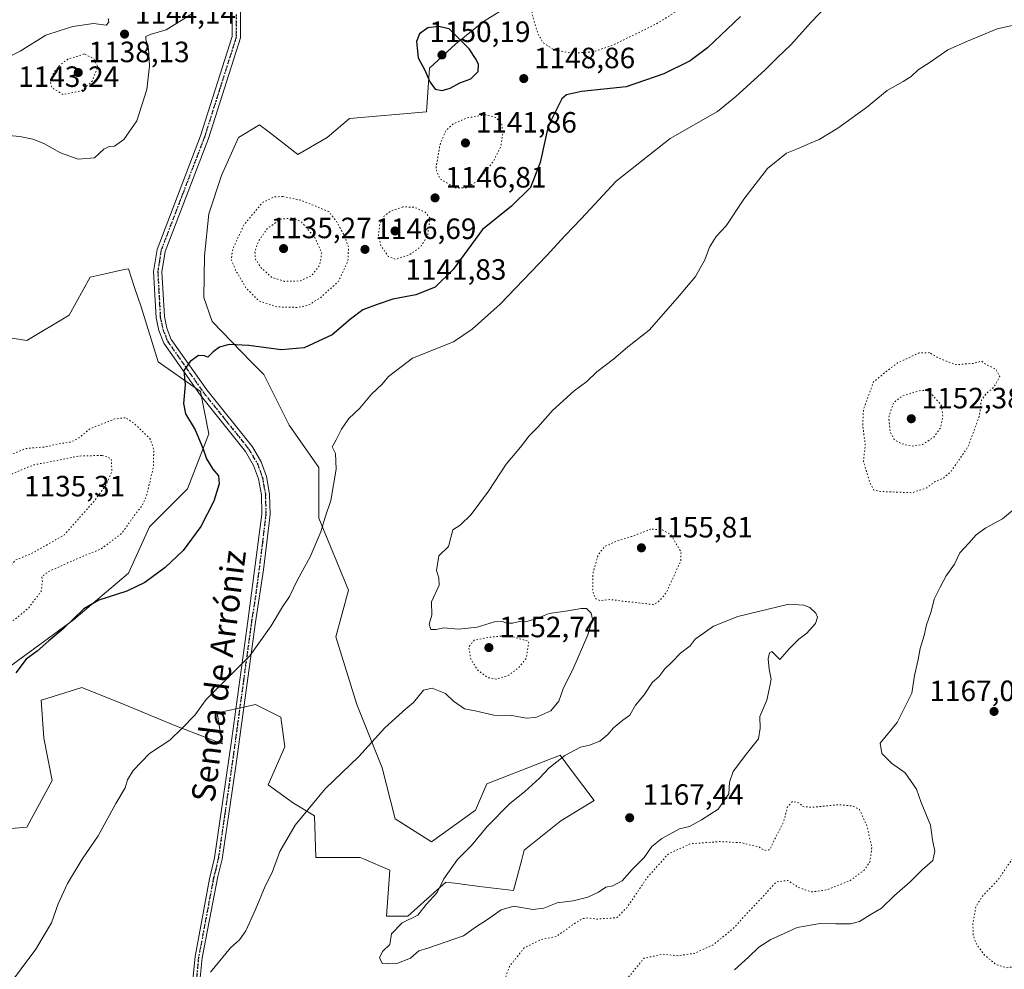
# Model space of a CAD drawing. Units: metres. Extents: x 576620 to 580052, y 4740413 to 4742777.
# Drawn here: x 577375 to 577711, y 4740587 to 4740911 of the extents above; entities that cross this region are included whole.
import ezdxf
from ezdxf.enums import TextEntityAlignment as Align

# ---------------------------------------------------------------- set-up
doc = ezdxf.new("R2010")
doc.units = ezdxf.units.M
doc.header["$MEASUREMENT"] = 0
doc.linetypes.add('DGN Style 4', pattern=[2.638475, 1.318413, -0.659207, 0.001648, -0.659207])
doc.linetypes.add('DGN Style 5', pattern=[1.153612, 0.494405, -0.659207])
for name, color, linetype, lineweight in [('Arbolado forestal CxS', 92, 'Continuous', 0), ('Camino Cxs', 7, 'Continuous', 0), ('Camino eje', 30, 'DGN Style 4', 13), ('Curva de nivel maestra', 30, 'Continuous', 30), ('Curva de nivel normal', 30, 'Continuous', 0), ('Curva de nivel normal depresión', 30, 'DGN Style 5', 0), ('Pastizal CxS', 92, 'Continuous', 0), ('Punto de cota en terreno', 7, 'Continuous', 0), ('Ruta', 7, 'DGN Style 5', 30), ('Rótulo de punto de cota en terreno', 7, 'Continuous', 0), ('Texto cartográfico', 7, 'Continuous', 0)]:
    doc.layers.add(name, color=color, linetype=linetype, lineweight=lineweight)
doc.styles.add('Style-Arial', font='txt')

# ---------------------------------------------------------------- blocks, each defined once
blk = doc.blocks.new('*U7')
at = {"layer": 'Arbolado forestal CxS', "color": 92, "linetype": 'Continuous', "lineweight": 0}
for points in [[(577368.8167, 4740803.077, 1149.0536), (577377.4737, 4740801.6349, 1149.1659), (577391.9015, 4740810.2867, 1149.5827), (577399.1159, 4740823.2657, 1149.3423), (577404.2123, 4740824.3973, 1149.3276), (577409.6873, 4740825.6127, 1149.2361), (577411.4331, 4740826.0007, 1149.2037), (577412.1009, 4740826.1492, 1149.1909), (577414.2275, 4740819.7725, 1149.482), (577416.4289, 4740813.1703, 1149.8319), (577422.2001, 4740794.4227, 1150.0654), (577436.6281, 4740784.3286, 1150.338), (577439.5127, 4740769.908, 1150.5323), (577432.2985, 4740751.1609, 1147.5926), (577419.3137, 4740738.1819, 1146.0576), (577412.0999, 4740722.3203, 1148.1816), (577393.3431, 4740706.4578, 1149.5514), (577371.6999, 4740690.5958, 1148.8947)], [(577360.1573, 4740634.3544, 1152.6554), (577377.4711, 4740635.7961, 1153.4698), (577386.1283, 4740651.6588, 1153.3709), (577383.2425, 4740666.0801, 1152.4102), (577382.3743, 4740679.0894, 1151.4763), (577384.2541, 4740679.6721, 1151.6125), (577396.2279, 4740683.3848, 1152.4489), (577410.6549, 4740677.6163, 1153.4721), (577427.9689, 4740670.4052, 1154.8156), (577444.0599, 4740664.2451, 1156.1941), (577442.3977, 4740674.7311, 1155.5194), (577448.7845, 4740676.15, 1155.7603), (577455.3823, 4740677.6157, 1156.0463), (577464.0391, 4740673.2883, 1156.9691), (577465.4817, 4740663.1943, 1157.8146), (577459.7097, 4740650.2166, 1158.2659), (577468.3609, 4740643.9603, 1159.3259), (577475.5747, 4740639.6345, 1160.2489), (577476.0443, 4740625.4227, 1161.2153), (577491.1471, 4740625.4763, 1162.4214), (577492.2757, 4740624.9929, 1162.5252), (577501.2469, 4740621.15, 1163.4741), (577500.1077, 4740605.5109, 1164.5063), (577507.3223, 4740605.5107, 1164.9301), (577517.2467, 4740614.3289, 1164.9476), (577520.3069, 4740617.0477, 1165.0318), (577522.2693, 4740616.8024, 1165.1816), (577523.4305, 4740616.6573, 1165.2692), (577531.8487, 4740615.6053, 1165.7271), (577543.3927, 4740614.1621, 1165.7436), (577546.1135, 4740624.3596, 1166.0189), (577547.0813, 4740627.9883, 1165.9954), (577559.4809, 4740637.9127, 1166.1984), (577570.8575, 4740644.8323, 1166.759), (577563.1281, 4740655.1501, 1165.5541), (577559.2631, 4740660.3091, 1164.6127), (577557.8891, 4740659.7711, 1164.5731), (577556.1371, 4740659.0855, 1164.5187), (577555.5559, 4740658.8582, 1164.5003), (577553.5281, 4740658.0651, 1164.4369), (577534.3031, 4740650.5411, 1163.8288), (577530.4063, 4740641.5626, 1164.3), (577515.4153, 4740630.7426, 1164.1208), (577502.9933, 4740638.6787, 1162.7161), (577498.6653, 4740655.9829, 1160.8893), (577490.0089, 4740677.6149, 1158.6574), (577482.7955, 4740700.6881, 1156.936), (577487.1247, 4740716.5499, 1156.7657), (577477.0251, 4740741.0667, 1154.6412), (577477.0253, 4740758.3701, 1154.5315), (577466.9255, 4740772.7911, 1153.3979), (577458.2699, 4740790.0961, 1151.0619), (577453.9411, 4740794.4218, 1150.5587), (577440.6353, 4740808.1135, 1149.3329), (577437.7887, 4740816.3242, 1148.7411), (577438.0709, 4740830.4745, 1148.2333), (577439.5139, 4740844.8953, 1148.6584), (577443.8431, 4740857.8735, 1148.7994), (577449.6149, 4740870.8519, 1148.8712), (577456.8287, 4740875.1779, 1148.9947), (577458.2739, 4740874.0546, 1149.037), (577458.6555, 4740873.7579, 1149.0429), (577463.5895, 4740869.9221, 1148.9477), (577469.8131, 4740865.0839, 1148.7104), (577479.9133, 4740870.8517, 1148.8529), (577487.5171, 4740877.2963, 1149.1155), (577513.7743, 4740879.5789, 1149.6178), (577514.7855, 4740894.4854, 1150.1896), (577523.7565, 4740902.7321, 1150.19), (577533.1825, 4740910.4027, 1149.7682), (577542.3157, 4740916.1104, 1148.9359)]]:
    blk.add_polyline3d(points, dxfattribs=at)
blk = doc.blocks.new('5PATER')
at = {"layer": 'Punto de cota en terreno', "linetype": 'Continuous', "lineweight": 0}
h = blk.add_hatch(color=51, dxfattribs=at)
edge = h.paths.add_edge_path()
edge.add_ellipse((0, 0), major_axis=(-0.11, -0.111), ratio=0.999422, start_angle=0, end_angle=360)

msp = doc.modelspace()

# ---------------------------------------------------------------- linework, layer by layer
at = {"layer": 'Arbolado forestal CxS', "color": 92, "linetype": 'Continuous', "lineweight": 0}
for points in [[(577542.3157, 4740916.1104, 1148.9359), (577533.1825, 4740910.4027, 1149.7682), (577523.7565, 4740902.7321, 1150.19), (577514.7855, 4740894.4854, 1150.1896), (577513.7743, 4740879.5789, 1149.6178), (577487.5171, 4740877.2963, 1149.1155), (577479.9133, 4740870.8517, 1148.8529), (577469.8131, 4740865.0839, 1148.7104), (577463.5895, 4740869.9221, 1148.9477), (577458.6555, 4740873.7579, 1149.0429), (577458.2739, 4740874.0546, 1149.037), (577456.8287, 4740875.1779, 1148.9947), (577449.6149, 4740870.8519, 1148.8712), (577443.8431, 4740857.8735, 1148.7994), (577439.5139, 4740844.8953, 1148.6584), (577438.0709, 4740830.4745, 1148.2333), (577437.7887, 4740816.3242, 1148.7411), (577440.6353, 4740808.1135, 1149.3329), (577453.9411, 4740794.4218, 1150.5587), (577458.2699, 4740790.0961, 1151.0619), (577466.9255, 4740772.7911, 1153.3979), (577477.0253, 4740758.3701, 1154.5315), (577477.0251, 4740741.0667, 1154.6412), (577487.1247, 4740716.5499, 1156.7657), (577482.7955, 4740700.6881, 1156.936), (577490.0089, 4740677.6149, 1158.6574), (577498.6653, 4740655.9829, 1160.8893), (577502.9933, 4740638.6787, 1162.7161), (577515.4153, 4740630.7426, 1164.1208), (577530.4063, 4740641.5626, 1164.3), (577534.3031, 4740650.5411, 1163.8288), (577553.5281, 4740658.0651, 1164.4369), (577555.5559, 4740658.8582, 1164.5003), (577556.1371, 4740659.0855, 1164.5187), (577557.8891, 4740659.7711, 1164.5731), (577559.2631, 4740660.3091, 1164.6127), (577563.1281, 4740655.1501, 1165.5541), (577570.8575, 4740644.8323, 1166.759), (577559.4809, 4740637.9127, 1166.1984), (577547.0813, 4740627.9883, 1165.9954), (577546.1135, 4740624.3596, 1166.0189), (577543.3927, 4740614.1621, 1165.7436), (577531.8487, 4740615.6053, 1165.7271), (577523.4305, 4740616.6573, 1165.2692), (577522.2693, 4740616.8024, 1165.1816), (577520.3069, 4740617.0477, 1165.0318), (577517.2467, 4740614.3289, 1164.9476), (577507.3223, 4740605.5107, 1164.9301), (577500.1077, 4740605.5109, 1164.5063), (577501.2469, 4740621.15, 1163.4741), (577492.2757, 4740624.9929, 1162.5252), (577491.1471, 4740625.4763, 1162.4214), (577476.0443, 4740625.4227, 1161.2153), (577475.5747, 4740639.6345, 1160.2489), (577468.3609, 4740643.9603, 1159.3259), (577459.7097, 4740650.2166, 1158.2659), (577465.4817, 4740663.1943, 1157.8146), (577464.0391, 4740673.2883, 1156.9691), (577455.3823, 4740677.6157, 1156.0463), (577448.7845, 4740676.15, 1155.7603), (577442.3977, 4740674.7311, 1155.5194), (577444.0599, 4740664.2451, 1156.1941), (577427.9689, 4740670.4052, 1154.8156), (577410.6549, 4740677.6163, 1153.4721), (577396.2279, 4740683.3848, 1152.4489), (577384.2541, 4740679.6721, 1151.6125), (577382.3743, 4740679.0894, 1151.4763), (577383.2425, 4740666.0801, 1152.4102), (577386.1283, 4740651.6588, 1153.3709), (577377.4711, 4740635.7961, 1153.4698), (577360.1573, 4740634.3544, 1152.6554)], [(577371.6999, 4740690.5958, 1148.8947), (577393.3431, 4740706.4578, 1149.5514), (577412.0999, 4740722.3203, 1148.1816), (577419.3137, 4740738.1819, 1146.0576), (577432.2985, 4740751.1609, 1147.5926), (577439.5127, 4740769.908, 1150.5323), (577436.6281, 4740784.3286, 1150.338), (577422.2001, 4740794.4227, 1150.0654), (577416.4289, 4740813.1703, 1149.8319), (577414.2275, 4740819.7725, 1149.482), (577412.1009, 4740826.1492, 1149.1909), (577411.4331, 4740826.0007, 1149.2037), (577409.6873, 4740825.6127, 1149.2361), (577404.2123, 4740824.3973, 1149.3276), (577399.1159, 4740823.2657, 1149.3423), (577391.9015, 4740810.2867, 1149.5827), (577377.4737, 4740801.6349, 1149.1659), (577368.8167, 4740803.077, 1149.0536)]]:
    msp.add_polyline3d(points, dxfattribs=at)
at = {"layer": 'Camino Cxs', "color": 7, "linetype": 'Continuous', "lineweight": 0}
for points in [[(577432.8133, 4740571.6297, 1165.7638), (577434.8147, 4740591.6709, 1174.7557), (577439.7357, 4740618.2333, 1162.6227), (577441.4901, 4740625.3301, 1167.6993), (577447.3601, 4740666.0001, 1161.8962), (577452.8101, 4740706.0501, 1154.4187), (577457.5501, 4740742.5001, 1152.9444), (577457.4401, 4740749.0501, 1152.8526), (577456.4201, 4740754.5701, 1153.7281), (577454.7901, 4740759.0901, 1155.5214), (577452.0201, 4740763.8301, 1154.8382), (577436.5701, 4740783.1201, 1153.3567), (577424.2301, 4740800.7101, 1150.4068), (577422.5101, 4740805.0601, 1150.1486), (577421.5801, 4740809.4301, 1149.9911), (577420.7001, 4740825.2101, 1150.1261), (577421.8601, 4740832.7201, 1148.8895), (577436.7101, 4740871.4801, 1148.3385), (577447.4501, 4740905.3001, 1148.3769), (577447.4501, 4740920.0701, 1146.7532)], [(577432.8133, 4740571.6297, 1165.7638), (577434.8147, 4740591.6709, 1174.7557), (577439.7357, 4740618.2333, 1162.6227), (577441.4901, 4740625.3301, 1167.6993), (577447.3601, 4740666.0001, 1161.8962), (577452.8101, 4740706.0501, 1154.4187), (577457.5501, 4740742.5001, 1152.9444), (577457.4401, 4740749.0501, 1152.8526), (577456.4201, 4740754.5701, 1153.7281), (577454.7901, 4740759.0901, 1155.5214), (577452.0201, 4740763.8301, 1154.8382), (577436.5701, 4740783.1201, 1153.3567), (577424.2301, 4740800.7101, 1150.4068), (577422.5101, 4740805.0601, 1150.1486), (577421.5801, 4740809.4301, 1149.9911), (577420.7001, 4740825.2101, 1150.1261), (577421.8601, 4740832.7201, 1148.8895), (577436.7101, 4740871.4801, 1148.3385), (577447.4501, 4740905.3001, 1148.3769), (577447.4501, 4740920.0701, 1146.7532)], [(577450.2701, 4740920.3001, 1146.9154), (577450.2801, 4740904.8601, 1148.1757), (577439.3802, 4740870.5501, 1148.5145), (577424.6002, 4740831.9901, 1148.8682), (577423.5401, 4740825.0701, 1149.31), (577424.3901, 4740809.8001, 1149.8906), (577425.2201, 4740805.8801, 1149.9546), (577426.7301, 4740802.0601, 1150.0291), (577438.8401, 4740784.8101, 1151.3244), (577454.3601, 4740765.4401, 1153.6452), (577457.3701, 4740760.2901, 1154.2734), (577459.1602, 4740755.3101, 1153.6895), (577460.2601, 4740749.3301, 1153.0985), (577460.3801, 4740742.3601, 1153.2049), (577458.1601, 4740723.4601, 1153.9055), (577455.3801, 4740705.7001, 1154.6196), (577448.5601, 4740655.7401, 1162.9656), (577444.0301, 4740624.8401, 1165.0977), (577442.5919, 4740618.9833, 1160.9362), (577437.2915, 4740591.3143, 1176.3576), (577435.3617, 4740571.9901, 1163.6066)], [(577450.2701, 4740920.3001, 1146.9154), (577450.2801, 4740904.8601, 1148.1757), (577439.3802, 4740870.5501, 1148.5145), (577424.6002, 4740831.9901, 1148.8682), (577423.5401, 4740825.0701, 1149.31), (577424.3901, 4740809.8001, 1149.8906), (577425.2201, 4740805.8801, 1149.9546), (577426.7301, 4740802.0601, 1150.0291), (577438.8401, 4740784.8101, 1151.3244), (577454.3601, 4740765.4401, 1153.6452), (577457.3701, 4740760.2901, 1154.2734), (577459.1602, 4740755.3101, 1153.6895), (577460.2601, 4740749.3301, 1153.0985), (577460.3801, 4740742.3601, 1153.2049), (577458.1601, 4740723.4601, 1153.9055), (577455.3801, 4740705.7001, 1154.6196), (577448.5601, 4740655.7401, 1162.9656), (577444.0301, 4740624.8401, 1165.0977), (577442.5919, 4740618.9833, 1160.9362), (577437.2915, 4740591.3143, 1176.3576), (577435.3617, 4740571.9901, 1163.6066)]]:
    msp.add_polyline3d(points, dxfattribs=at)
at = {"layer": 'Camino eje', "color": 30, "linetype": 'DGN Style 4', "lineweight": 13}
msp.add_polyline3d([(577448.8601, 4740912.8001, 1147.3458), (577448.8651, 4740905.0801, 1148.2764), (577443.4151, 4740887.9251, 1149.4047), (577438.0451, 4740871.0151, 1148.4331), (577430.6551, 4740851.7351, 1148.7143), (577423.2301, 4740832.3551, 1148.882), (577422.6501, 4740828.6001, 1149.0336), (577422.1201, 4740825.1401, 1149.5487), (577422.9851, 4740809.6151, 1149.8922), (577423.4001, 4740807.6551, 1149.8936), (577423.8651, 4740805.4701, 1150.0434), (577425.4801, 4740801.3851, 1150.2007), (577431.6501, 4740792.5901, 1150.381), (577437.7051, 4740783.9651, 1151.7751), (577445.4301, 4740774.3201, 1151.7797), (577453.1901, 4740764.6351, 1154.3379), (577456.0801, 4740759.6901, 1154.8906), (577456.9751, 4740757.2001, 1154.5738), (577457.7901, 4740754.9401, 1153.6434), (577458.3001, 4740752.1801, 1152.9659), (577458.8501, 4740749.1901, 1152.9725), (577458.9651, 4740742.4301, 1153.0747), (577457.8551, 4740732.9801, 1153.3659), (577455.4851, 4740714.7551, 1154.1348), (577454.0951, 4740705.8751, 1154.5192), (577451.3701, 4740685.8501, 1155.4996), (577447.9601, 4740660.8701, 1164.8805), (577445.0251, 4740640.5351, 1166.0008), (577442.7601, 4740625.0851, 1167.1738), (577441.8601, 4740621.4201, 1164.4914), (577441.1651, 4740618.6087, 1161.6585), (577436.0531, 4740591.4927, 1175.5319), (577434.0875, 4740571.8099, 1164.703)], dxfattribs=at)
at = {"layer": 'Curva de nivel maestra', "color": 30, "linetype": 'Continuous', "lineweight": 30, "elevation": 1150, "flags": 128}
for points in [[(577620.73, 4740912.1401), (577609.53, 4740901.4701), (577603.58, 4740896.9801), (577594.61, 4740892.5001), (577581.81, 4740888.1301), (577566.59, 4740886.5501), (577561.48, 4740885.4101), (577559.88, 4740883.9901), (577555.2, 4740874.7601), (577552.52, 4740862.2801), (577549.14, 4740853.7601), (577542.65, 4740847.4701), (577532.82, 4740839.4701), (577522.85, 4740825.8201), (577516.71, 4740819.7901), (577510.07, 4740817.2201), (577502.27, 4740815.7901), (577496.9, 4740813.9001), (577492.08, 4740812.0901), (577487.78, 4740808.9501), (577481.59, 4740803.6201), (577472.03, 4740799.1601), (577464.18, 4740798.4701), (577453.21, 4740800.0101), (577446.5, 4740800.3001), (577443.17, 4740799.4001), (577441, 4740797.8301), (577439.2, 4740796.0301), (577438.02, 4740796.4801), (577435.99, 4740796.5001), (577433.18, 4740794.4801), (577431, 4740791.4801), (577431.4, 4740786.5801), (577430.89, 4740780.1901), (577431.61, 4740776.6701), (577434.84, 4740771.2601), (577437.43, 4740765.0201), (577438.68, 4740761.2801), (577440.9, 4740757.8301), (577442.78, 4740755.5501), (577443.01, 4740752.8301), (577441.27, 4740746.9301), (577436.74, 4740738.2801), (577430.72, 4740730.0801), (577424.6, 4740724.2601), (577417.68, 4740719.1601), (577411.56, 4740716.2501), (577402.05, 4740713.2001), (577396.9, 4740710.1701), (577389.82, 4740703.3501), (577384.92, 4740699.2801), (577381.01, 4740695.8101), (577377.29, 4740693.0401), (577373.71, 4740688.3801)], [(577519.02, 4740886.8401), (577521.77, 4740887.7201), (577525.11, 4740889.5001), (577528.8, 4740890.8601), (577531.31, 4740893.4001), (577531.45, 4740895.7801), (577530.66, 4740897.4701), (577528.28, 4740901.0801), (577521.4, 4740907.8701), (577517.86, 4740908.6401), (577514.19, 4740908.1801), (577511.33, 4740906.2201), (577510.29, 4740903.6201), (577510.93, 4740898.0601), (577513.21, 4740893.7801), (577514.89, 4740889.8001), (577516.63, 4740887.3201), (577519.02, 4740886.8401)]]:
    msp.add_lwpolyline(points, dxfattribs=at)
at = {"layer": 'Curva de nivel normal', "color": 30, "linetype": 'Continuous', "lineweight": 0, "flags": 128}
for points, elevation in [([(577650.32, 4740915.8201), (577644.73, 4740910.0201), (577637.96, 4740902.4201), (577633.4, 4740898.1701), (577629.12, 4740893.8001), (577619.14, 4740884.7801), (577612.89, 4740879.7401), (577596.84, 4740870.5401), (577578.39, 4740856.0001), (577566.46, 4740843.1401), (577561.02, 4740837.4701), (577554.68, 4740830.4701), (577538.87, 4740814.0601), (577529.34, 4740805.5201), (577522.92, 4740801.2601), (577509, 4740795.6301), (577500.83, 4740789.4301), (577498.6, 4740786.8001), (577495, 4740783.3801), (577491, 4740778.6001), (577487.27, 4740775.0801), (577484.73, 4740771.4401), (577482.92, 4740767.8101), (577481.61, 4740765.4801), (577482.72, 4740763.1501), (577482.94, 4740757.8101), (577481.07, 4740747.1501), (577479.21, 4740741.4801), (577477.71, 4740736.4801), (577474.05, 4740727.8801), (577469.8, 4740720.1401), (577467.04, 4740714.4101), (577464.66, 4740710.8601), (577460.76, 4740704.3701), (577453.45, 4740694.1401), (577438.62, 4740679.3501), (577434.7, 4740673.9501), (577430.41, 4740669.4901), (577426.2, 4740665.4901), (577419.34, 4740660.9401), (577413.75, 4740655.0601), (577411.74, 4740651.9201), (577411, 4740649.2401), (577407.87, 4740643.8201), (577401.78, 4740632.8201), (577396.32, 4740624.9401), (577391.38, 4740616.6401), (577388.14, 4740609.6101), (577385.87, 4740603.1601), (577380.53, 4740594.1601), (577370.49, 4740580.8201)], 1155), ([(577369.23, 4740897.3601), (577375.22, 4740900.2901), (577383.92, 4740905.7001), (577388.87, 4740907.3101), (577393.12, 4740908.6601), (577400.2, 4740909.7301), (577404.48, 4740909.0901), (577405.48, 4740910.1101), (577405.18, 4740911.4201)], 1145), ([(577433.74, 4740912.9701), (577425, 4740907.5301), (577419.47, 4740905.9401), (577418.05, 4740905.2801), (577417.99, 4740904.3201), (577418.99, 4740901.0401), (577419.34, 4740895.2501), (577418.43, 4740887.2101), (577414.93, 4740876.5701), (577410.53, 4740870.1401), (577407.41, 4740867.8801), (577405.5, 4740867.7701), (577403.72, 4740866.8401), (577400.5, 4740863.9001), (577395, 4740863.4501), (577388.91, 4740865.6301), (577383.3, 4740868.7601), (577379.51, 4740870.3001), (577375.1, 4740871.2201), (577371.38, 4740871.5101)], 1145), ([(577717.56, 4740909.9901), (577708.31, 4740907.9101), (577698.11, 4740903.6501), (577691.49, 4740900.7901), (577685.44, 4740896.5301), (577681.31, 4740893.9601), (577678.98, 4740891.6801), (577676.26, 4740889.9001), (577670.75, 4740886.9101), (577663.78, 4740881.1201), (577653.95, 4740874.0701), (577647.61, 4740870.1501), (577644.34, 4740868.8401), (577640.46, 4740867.0701), (577636.45, 4740865.5301), (577630.02, 4740860.2601), (577621.87, 4740849.8001), (577615.86, 4740840.8001), (577612.52, 4740837.1401), (577610.17, 4740833.4701), (577608.67, 4740829.1401), (577605.44, 4740823.4701), (577599.25, 4740816.1601), (577589.65, 4740805.2401), (577582.34, 4740799.5001), (577577.46, 4740795.3401), (577571.77, 4740790.9501), (577568.42, 4740787.6801), (577564.04, 4740784.4801), (577556.74, 4740777.8101), (577551.74, 4740772.1501), (577548.77, 4740769.1501), (577545.77, 4740765.3101), (577540.87, 4740759.5501), (577534.92, 4740750.2701), (577529.01, 4740742.3801), (577525.17, 4740738.7701), (577522.72, 4740737.1401), (577521.25, 4740731.4801), (577517.99, 4740728.2701), (577517.15, 4740723.3001), (577517.94, 4740720.7501), (577518.07, 4740718.3101), (577515.4, 4740712.5901), (577515.58, 4740708.0601), (577514.68, 4740705.0401), (577515.22, 4740703.1101), (577517, 4740703.1101), (577519.58, 4740703.7801), (577524.67, 4740703.3001), (577531.04, 4740703.9601), (577536.9, 4740705.7401), (577539.5, 4740705.9401), (577541.1, 4740705.3501), (577543.1, 4740705.3401), (577545.42, 4740705.8601), (577547.45, 4740705.7901), (577551, 4740706.7801), (577555.56, 4740708.6201), (577561.94, 4740709.5601), (577566.41, 4740710.3701), (577568.27, 4740710.2701), (577569.9, 4740708.7201), (577570.35, 4740706.7101), (577568.75, 4740701.4001), (577563.59, 4740689.4801), (577560.48, 4740683.2901), (577558.84, 4740678.7101), (577556.08, 4740675.5001), (577551.01, 4740673.2001), (577547.67, 4740672.9501), (577542.84, 4740673.8101), (577536.66, 4740673.9301), (577530.3, 4740675.4501), (577526.64, 4740676.1201), (577522.91, 4740678.7201), (577520.26, 4740681.4001), (577515.68, 4740683.1601), (577512.67, 4740682.4801), (577509.33, 4740678.3301), (577506.67, 4740676.0701), (577499.57, 4740669.6901), (577490.64, 4740659.9001), (577479.14, 4740648.8401), (577468.95, 4740636.4901), (577463.74, 4740627.4901), (577461.14, 4740620.3601), (577458.77, 4740615.6401), (577455.46, 4740607.7001), (577452.1, 4740600.4901), (577450, 4740597.4401), (577446.89, 4740594.6201), (577440.08, 4740586.3501)], 1160), ([(577713.53, 4740743.7601), (577710.08, 4740740.9401), (577704.36, 4740737.7801), (577701.08, 4740735.4001), (577698.65, 4740732.6301), (577695.52, 4740729.3501), (577693.71, 4740725.4801), (577690.87, 4740721.5001), (577688.8, 4740717.5701), (577686.78, 4740713.5001), (577685.78, 4740709.2801), (577684.18, 4740704.7001), (577683.41, 4740701.0801), (577682.04, 4740696.6501), (577681.31, 4740692.9401), (577680.09, 4740687.4801), (577679.18, 4740681.4801), (577674.22, 4740671.4801), (577668.4, 4740664.4401), (577668.93, 4740660.9401), (577672.2, 4740657.6501), (577676.9, 4740654.3001), (577680.75, 4740648.7601), (577682.34, 4740644.2401), (577685.53, 4740636.4901), (577686.26, 4740631.4901), (577687.07, 4740627.6601), (577686.32, 4740624.4801), (577682.74, 4740621.2701), (577678.59, 4740617.1401), (577673.27, 4740612.5201), (577668.8, 4740608.1301), (577664.94, 4740605.9401), (577661.32, 4740603.6901), (577658.32, 4740602.8201), (577653.32, 4740602.8201), (577647.99, 4740602.9901), (577640.15, 4740601.5601), (577635.64, 4740599.5201), (577631.15, 4740597.4801), (577627.04, 4740594.9501), (577623.54, 4740591.4301), (577618.69, 4740587.1301)], 1165), ([(577637.29, 4740711.7801), (577619.85, 4740707.5601), (577611.52, 4740704.3301), (577605.3, 4740699.9101), (577603.62, 4740697.5901), (577600.37, 4740695.1501), (577597.28, 4740691.9401), (577595.01, 4740689.8101), (577592.99, 4740687.0701), (577590.83, 4740685.1901), (577587.94, 4740680.9201), (577584.96, 4740677.3201), (577583.08, 4740674.0001), (577580.69, 4740672.2501), (577577.47, 4740669.6801), (577575.57, 4740667.3901), (577572.81, 4740665.0901), (577569.33, 4740663.7701), (577566.18, 4740663.0301), (577560.9, 4740660.2601), (577555.46, 4740655.9401), (577552.26, 4740652.5201), (577547.25, 4740647.9701), (577542.07, 4740643.7101), (577534.4, 4740635.9701), (577529.02, 4740629.5301), (577524.31, 4740624.7501), (577519.63, 4740618.1601), (577517.36, 4740613.4901), (577513.64, 4740609.4901), (577510.81, 4740605.8201), (577505.45, 4740603.1601), (577501.85, 4740599.4901), (577501.28, 4740595.8201), (577498.8, 4740593.4901), (577497.66, 4740591.3701), (577498.58, 4740589.3401), (577500.88, 4740589.2701), (577503.67, 4740589.3301), (577508.33, 4740591.1701), (577511.12, 4740593.5901), (577514.13, 4740594.5401), (577526.33, 4740598.7601), (577530.76, 4740601.9001), (577534.14, 4740604.0901), (577539.18, 4740607.6501), (577543.54, 4740608.9201), (577549.99, 4740607.7601), (577553.75, 4740608.2201), (577558.23, 4740610.0601), (577563.78, 4740610.6801), (577568.73, 4740611.9201), (577572.35, 4740613.6001), (577574.9, 4740615.3101), (577577.21, 4740615.7501), (577580.45, 4740617.5101), (577583.89, 4740621.4101), (577587.89, 4740625.4901), (577590.59, 4740629.1501), (577593.92, 4740631.8901), (577600.02, 4740635.1801), (577603.44, 4740636.0401), (577607.46, 4740638.3101), (577613.19, 4740641.9401), (577616.82, 4740647.1201), (577617.05, 4740651.1101), (577618.3, 4740654.7501), (577622.86, 4740660.8301), (577626.93, 4740665.9301), (577627.52, 4740669.5201), (577627.34, 4740673.4601), (577629.79, 4740679.0601), (577630.7, 4740683.2501), (577631.24, 4740686.2401), (577630.54, 4740689.5901), (577630.22, 4740693.1501), (577630.71, 4740695.2201), (577631.42, 4740695.6301), (577634.24, 4740692.9501), (577637.32, 4740696.6001), (577640.68, 4740699.9101), (577643.39, 4740701.9601), (577646.32, 4740705.2601), (577647, 4740707.4101), (577646.5, 4740708.6901), (577644.41, 4740710.7001), (577642.32, 4740711.4701), (577637.29, 4740711.7801)], 1165)]:
    msp.add_lwpolyline(points, dxfattribs=dict(at, elevation=elevation))
at = {"layer": 'Curva de nivel normal depresión', "color": 30, "linetype": 'DGN Style 5', "lineweight": 0, "flags": 128}
for points, elevation in [([(577586.45, 4740950.8301), (577576.75, 4740948.1801), (577570.44, 4740947.2001), (577563.99, 4740945.9701), (577561.08, 4740944.8701), (577559.28, 4740943.0501), (577556.24, 4740938.4601), (577552, 4740929.1501), (577549.57, 4740918.8801), (577549.76, 4740912.8201), (577551.65, 4740906.4401), (577553.47, 4740903.1801), (577557.32, 4740900.6601), (577563.42, 4740899.6001), (577570.62, 4740900.0701), (577577.12, 4740902.2701), (577591.87, 4740909.4601), (577602.39, 4740915.9801), (577608.65, 4740921.5701), (577612.62, 4740926.9401), (577613.7, 4740930.3601), (577613.44, 4740933.2701), (577610.7, 4740937.0901), (577604.17, 4740943.1801), (577598.99, 4740946.5701), (577593.53, 4740949.7001), (577590.85, 4740950.6701), (577586.45, 4740950.8301)], 1145), ([(577397.01, 4740899.3301), (577391.47, 4740897.5201), (577388.45, 4740895.3401), (577386.42, 4740892.6601), (577385.42, 4740889.8801), (577386.12, 4740887.7601), (577389.78, 4740885.5201), (577396.13, 4740886.7801), (577399.72, 4740890.0001), (577401.67, 4740895.0301), (577400.14, 4740897.8501), (577397.01, 4740899.3301)], 1140), ([(577904.22, 4740812.0101), (577895.65, 4740814.1501), (577892.24, 4740814.6201), (577889.69, 4740812.6101), (577887.16, 4740806.8401), (577885.37, 4740800.3401), (577883.1, 4740795.2101), (577878.48, 4740789.8101), (577872.11, 4740785.7001), (577864.14, 4740782.6701), (577853.74, 4740779.0301), (577846.91, 4740773.5001), (577839.88, 4740763.6001), (577836.92, 4740757.2001), (577830.76, 4740749.6001), (577823.3, 4740744.0301), (577816.2, 4740740.6501), (577807.24, 4740737.4001), (577800.96, 4740735.0201), (577795.31, 4740729.6801), (577789.8, 4740724.6601), (577786.94, 4740721.4701), (577783.18, 4740718.5901), (577780.26, 4740715.8001), (577779.94, 4740714.3101), (577781.03, 4740713.3001), (577782.26, 4740711.1501), (577783.96, 4740706.8301), (577788.36, 4740699.2201), (577790.32, 4740689.8301), (577789.71, 4740682.1501), (577787.43, 4740677.3901), (577782.14, 4740672.9101), (577773.65, 4740668.3401), (577769.1, 4740664.9001), (577767.31, 4740662.2601), (577762.18, 4740650.8701), (577752.98, 4740641.4801), (577739.14, 4740636.2201), (577737.13, 4740635.0101), (577736.11, 4740632.8201), (577736.8, 4740627.4901), (577736.66, 4740621.8201), (577734.61, 4740617.0701), (577730.64, 4740610.5601), (577727.28, 4740602.4501), (577725.21, 4740595.9801), (577722.37, 4740591.9001), (577716.98, 4740588.8301), (577711.5, 4740587.8301), (577707.84, 4740589.0201), (577704, 4740592.1801), (577701.4, 4740595.5801), (577700.17, 4740598.6801), (577699.97, 4740602.8201), (577701.04, 4740608.7701), (577703.41, 4740612.4401), (577708.42, 4740617.6101), (577716.21, 4740629.0301), (577720.86, 4740633.8501), (577721.71, 4740637.7601), (577722.97, 4740641.6601), (577723.74, 4740645.1801), (577723.98, 4740647.8201), (577724.91, 4740651.6001), (577724.57, 4740656.9501), (577722.98, 4740664.9401), (577724.01, 4740671.3201), (577727.82, 4740676.8501), (577734.4, 4740682.5401), (577738.55, 4740684.6401), (577745.56, 4740686.0401), (577746.76, 4740685.0901), (577748.7, 4740684.6901), (577749.63, 4740686.0101), (577749.19, 4740689.2001), (577748.61, 4740691.1101), (577749.42, 4740694.0001), (577752.35, 4740698.8501), (577755.14, 4740702.3401), (577758.56, 4740706.8201), (577763.21, 4740709.5301), (577768.74, 4740713.2501), (577772.55, 4740718.5201), (577772.1, 4740721.7101), (577773.02, 4740724.0501), (577773.33, 4740728.5001), (577775.64, 4740737.1401), (577781.68, 4740746.7701), (577783.65, 4740753.4901), (577784.53, 4740759.2101), (577783.74, 4740763.7301), (577784.42, 4740768.2101), (577788.05, 4740775.1501), (577793.92, 4740781.3001), (577797.52, 4740786.1101), (577799.06, 4740789.5501), (577800.66, 4740792.4901), (577800.67, 4740794.4201), (577798.67, 4740798.1801), (577798.3, 4740800.7601), (577799.76, 4740803.9901), (577803.41, 4740809.8701), (577807.4, 4740816.9701), (577813.29, 4740820.8401), (577819.92, 4740823.0201), (577822.85, 4740823.4401), (577824.54, 4740822.9201), (577827.2, 4740822.8001), (577830.96, 4740823.6501), (577834.95, 4740825.1001), (577839.1, 4740826.4201), (577844.02, 4740831.1201), (577849.82, 4740835.1401), (577855.54, 4740837.2201), (577863.29, 4740837.4601), (577870.71, 4740835.8101), (577875.06, 4740833.5301), (577879.04, 4740833.2801), (577883.18, 4740835.6901), (577886.98, 4740839.4701), (577891.94, 4740843.8001), (577897.71, 4740849.1401), (577905.28, 4740853.6901), (577910.46, 4740858.6801), (577913.32, 4740863.7401), (577916.97, 4740868.8301), (577922.23, 4740871.8301), (577931.35, 4740876.3601), (577941.26, 4740878.3501), (577946.96, 4740880.8001), (577953.29, 4740884.2301), (577960.13, 4740885.7401), (577963.46, 4740884.9901), (577965.75, 4740883.4701), (577970.96, 4740877.7201), (577971.91, 4740875.6301), (577971.27, 4740870.5201), (577968.63, 4740865.8901), (577963.85, 4740861.7401), (577957.74, 4740858.6001), (577953.59, 4740855.0801), (577946.68, 4740849.9701), (577937.4, 4740845.3301), (577932.42, 4740843.6401), (577927.12, 4740841.2101), (577923.52, 4740836.7401), (577922.59, 4740829.4301), (577921.54, 4740822.8801), (577919.67, 4740819.2501), (577916.41, 4740815.8001), (577912.28, 4740813.3801), (577904.22, 4740812.0101)], 1165), ([(577533.85, 4740878.5701), (577527.62, 4740877.5401), (577522.83, 4740875.5101), (577520.3, 4740873.1401), (577518.31, 4740868.3601), (577516.96, 4740860.2201), (577518.3, 4740856.7801), (577520.88, 4740855.3201), (577523.42, 4740853.6901), (577527.3, 4740853.7201), (577531.41, 4740856.2001), (577536.36, 4740862.4901), (577539.06, 4740867.7401), (577539.77, 4740872.1701), (577539.34, 4740875.8101), (577537.29, 4740877.7201), (577533.85, 4740878.5701)], 1145), ([(577464.76, 4740850.7601), (577461.87, 4740850.6101), (577457.86, 4740848.7301), (577451.53, 4740841.1501), (577447.69, 4740832.8601), (577447.16, 4740829.3201), (577448.58, 4740825.7301), (577452.3, 4740819.4301), (577456.68, 4740815.1501), (577462.75, 4740813.1201), (577469.88, 4740812.9401), (577473.29, 4740813.6301), (577477.4, 4740816.1201), (577483.72, 4740821.8001), (577486.96, 4740828.8401), (577487.12, 4740833.5001), (577485.81, 4740837.2801), (577482.93, 4740842.4401), (577480.38, 4740845.5801), (577471, 4740849.4701), (577464.76, 4740850.7601)], 1145), ([(577505.63, 4740847.2001), (577501.49, 4740845.7801), (577499.12, 4740843.8901), (577497.83, 4740841.2501), (577497.32, 4740837.6601), (577498.17, 4740834.0101), (577500.71, 4740830.3201), (577503.2, 4740829.3801), (577507.83, 4740830.8201), (577511.63, 4740833.5201), (577514.09, 4740837.3001), (577514.91, 4740843.4701), (577513.23, 4740845.4101), (577509.6, 4740847.1201), (577505.63, 4740847.2001)], 1145), ([(577467.73, 4740843.4101), (577463.89, 4740843.0101), (577459.37, 4740839.7201), (577456.5, 4740835.5801), (577455.22, 4740831.9801), (577455.4, 4740829.3701), (577457.35, 4740826.4401), (577461, 4740823.1801), (577465.37, 4740821.8201), (577470.78, 4740821.9801), (577474.67, 4740823.8401), (577477.34, 4740827.3701), (577478.03, 4740831.4401), (577475.64, 4740836.8101), (577471, 4740842.2301), (577467.73, 4740843.4101)], 1140), ([(577685.23, 4740797.5201), (577681.69, 4740797.4501), (577674.31, 4740794.0101), (577670.48, 4740791.1301), (577666.14, 4740787.5501), (577662.69, 4740778.1601), (577662.44, 4740772.6501), (577663.32, 4740766.1501), (577662.72, 4740760.4801), (577664.96, 4740753.0001), (577666.25, 4740750.6601), (577668.59, 4740750.1901), (577679.31, 4740749.7801), (577684.31, 4740751.4701), (577687.16, 4740753.6401), (577689.76, 4740754.6001), (577692.44, 4740756.9101), (577698.39, 4740765.5001), (577702.25, 4740776.0701), (577702.85, 4740781.1501), (577704.44, 4740783.4801), (577707.17, 4740785.8101), (577709.15, 4740789.3601), (577707.82, 4740791.8801), (577704.44, 4740793.4801), (577703.06, 4740794.6201), (577700.15, 4740793.8701), (577694.19, 4740793.4201), (577688.21, 4740795.7001), (577685.23, 4740797.5201)], 1160), ([(577684.44, 4740784.7201), (577681.54, 4740784.5501), (577675.89, 4740782.7201), (577672.96, 4740780.5101), (577671.33, 4740775.5601), (577671.77, 4740770.6301), (577673.21, 4740767.9101), (577675.34, 4740766.6101), (577678.98, 4740765.6401), (577682.98, 4740766.2701), (577686.65, 4740768.7501), (577688.94, 4740771.8601), (577689.74, 4740775.6401), (577689.33, 4740779.4801), (577686.12, 4740783.2001), (577684.44, 4740784.7201)], 1155), ([(577411.03, 4740775.3601), (577407.43, 4740774.9201), (577399, 4740771.5801), (577395.09, 4740768.3701), (577392.54, 4740767.0701), (577388.43, 4740766.4801), (577383.94, 4740765.4001), (577377.21, 4740764.8601), (577371.06, 4740762.4201), (577363.08, 4740755.8101), (577358.61, 4740748.8101), (577354.13, 4740739.8201), (577346.53, 4740732.1601), (577343.58, 4740728.0301), (577340.38, 4740726.9101), (577334.94, 4740726.6901), (577330.32, 4740725.3001), (577323.58, 4740721.2101), (577316.92, 4740715.1501), (577312.26, 4740708.1201), (577310.71, 4740703.3701), (577309.57, 4740699.4801), (577309.32, 4740696.0701), (577309.86, 4740694.3301), (577310.93, 4740693.1801), (577313.91, 4740692.1701), (577320.9, 4740690.8201), (577328.97, 4740688.4401), (577333.75, 4740688.0501), (577336.86, 4740688.6301), (577352.67, 4740694.7201), (577373.66, 4740706.7801), (577378.11, 4740710.5601), (577382.32, 4740716.1501), (577382.8, 4740719.4801), (577382.62, 4740721.2401), (577384.84, 4740722.8701), (577394, 4740727.0401), (577402.8, 4740730.6401), (577409.84, 4740735.9401), (577414.46, 4740742.4801), (577416.91, 4740745.4801), (577418.4, 4740749.1601), (577420.63, 4740758.6001), (577420.76, 4740764.4001), (577419.56, 4740768.0401), (577414.1, 4740773.4001), (577411.03, 4740775.3601)], 1145), ([(577403.01, 4740762.5101), (577395.18, 4740762.2801), (577379.68, 4740759.2301), (577372.58, 4740756.2601), (577366.95, 4740751.4101), (577363.44, 4740745.9701), (577362.69, 4740741.5201), (577363.72, 4740737.6601), (577362.89, 4740734.7601), (577360.94, 4740733.1301), (577358.18, 4740732.7701), (577353.99, 4740731.2601), (577351.31, 4740727.7401), (577350.62, 4740721.2701), (577351.34, 4740716.6301), (577350.79, 4740714.7301), (577349.01, 4740714.6201), (577347.01, 4740715.6601), (577344.51, 4740717.9701), (577340.02, 4740720.2101), (577335.51, 4740721.0201), (577332.46, 4740720.0901), (577327.48, 4740716.6101), (577322.04, 4740709.9301), (577320.79, 4740704.7601), (577321.82, 4740700.0901), (577323.6, 4740697.6401), (577327.38, 4740695.9201), (577333.01, 4740695.5101), (577338.85, 4740696.7501), (577344.71, 4740700.7701), (577353.1, 4740709.0101), (577361.68, 4740713.4701), (577366.6, 4740716.5301), (577369.01, 4740719.5401), (577371.01, 4740723.8301), (577373.68, 4740726.8701), (577378.7, 4740728.8601), (577383.79, 4740731.6701), (577390.29, 4740735.4801), (577400.55, 4740747.0401), (577404.65, 4740752.7101), (577406.5, 4740757.2101), (577406.25, 4740761.4801), (577403.01, 4740762.5101)], 1140), ([(577590.24, 4740737.4001), (577583.66, 4740734.8301), (577578.81, 4740733.4001), (577574.52, 4740731.5101), (577572.28, 4740728.6601), (577570.5, 4740722.5501), (577570.37, 4740716.3301), (577571.35, 4740713.6901), (577572.89, 4740713.0001), (577576.53, 4740713.3801), (577580.41, 4740712.8601), (577591.01, 4740711.6801), (577593.09, 4740712.8801), (577595.45, 4740715.6701), (577600.38, 4740726.4701), (577600.51, 4740729.6101), (577597.01, 4740735.4801), (577594.05, 4740737.1401), (577590.24, 4740737.4001)], 1160), ([(577541.5, 4740701.1801), (577535.05, 4740700.5001), (577529.98, 4740699.4901), (577528.1, 4740697.1401), (577528.82, 4740693.1901), (577531.08, 4740689.3801), (577534.62, 4740686.7601), (577537.53, 4740686.2501), (577541.77, 4740687.6101), (577545.02, 4740690.0401), (577547.73, 4740693.3401), (577548.61, 4740699.1001), (577541.5, 4740701.1801)], 1155), ([(577638.49, 4740644.5101), (577636.8, 4740642.7101), (577635.43, 4740637.4901), (577632.5, 4740631.8201), (577630.83, 4740628.1401), (577628.99, 4740627.8101), (577626.96, 4740629.1301), (577624.73, 4740629.5701), (577621.29, 4740630.4601), (577613.87, 4740630.8901), (577603.79, 4740630.1601), (577596.18, 4740626.6801), (577588.98, 4740618.6501), (577582.02, 4740608.3301), (577578.66, 4740604.9901), (577571.71, 4740604.4301), (577568.84, 4740604.8801), (577566.92, 4740604.6401), (577564.1, 4740602.8801), (577558.08, 4740598.6001), (577552.76, 4740597.4501), (577547.01, 4740594.6701), (577541.99, 4740588.2701), (577538.26, 4740577.8201), (577536.22, 4740574.0501), (577529.98, 4740572.1001), (577522.38, 4740568.1801), (577519.08, 4740565.1401), (577516.7, 4740560.6301), (577514.42, 4740554.6201), (577513.08, 4740552.9401), (577511.87, 4740552.6801), (577505.84, 4740552.3001), (577501.7, 4740551.0701), (577497.51, 4740548.0901), (577494.67, 4740545.0001), (577491.11, 4740541.6401), (577488.32, 4740537.8901), (577488.57, 4740535.9801), (577489.96, 4740534.8301), (577498.84, 4740530.2801), (577506.97, 4740528.6201), (577511.65, 4740529.7101), (577514.73, 4740531.8701), (577516.39, 4740533.6101), (577517.31, 4740535.6501), (577519.01, 4740537.6901), (577520.93, 4740537.9901), (577522.71, 4740537.1601), (577525.6, 4740536.4901), (577531, 4740536.2901), (577536.33, 4740537.5201), (577539.58, 4740539.2701), (577544.01, 4740541.4401), (577547.2, 4740543.9601), (577549.44, 4740549.2301), (577550.24, 4740558.0701), (577549.88, 4740564.0601), (577549.36, 4740567.3201), (577550.7, 4740569.3801), (577554.59, 4740571.0601), (577564.66, 4740573.7001), (577574.84, 4740577.9201), (577583.07, 4740585.2001), (577587.84, 4740591.1201), (577594.35, 4740592.4701), (577599.42, 4740591.9701), (577605.01, 4740592.7801), (577611.32, 4740595.6001), (577618.3, 4740601.2401), (577623.32, 4740606.7201), (577628.66, 4740612.3901), (577632.99, 4740617.1401), (577636.9, 4740617.6301), (577640.63, 4740615.2201), (577644.98, 4740613.7001), (577650.32, 4740614.4601), (577658.16, 4740617.5901), (577663, 4740621.2201), (577664.92, 4740624.0501), (577665.56, 4740628.8801), (577663.89, 4740636.2401), (577661.34, 4740641.8401), (577659.07, 4740643.0101), (577654.14, 4740643.4401), (577644.88, 4740642.5601), (577642.05, 4740642.8101), (577640.73, 4740644.0801), (577638.49, 4740644.5101)], 1160)]:
    msp.add_lwpolyline(points, dxfattribs=dict(at, elevation=elevation))
at = {"layer": 'Pastizal CxS', "color": 92, "linetype": 'Continuous', "lineweight": 0}
for points in [[(577542.3157, 4740916.1104, 1148.9359), (577533.1825, 4740910.4027, 1149.7682), (577523.7565, 4740902.7321, 1150.19), (577514.7855, 4740894.4854, 1150.1896), (577513.7743, 4740879.5789, 1149.6178), (577487.5171, 4740877.2963, 1149.1155), (577479.9133, 4740870.8517, 1148.8529), (577469.8131, 4740865.0839, 1148.7104), (577463.5895, 4740869.9221, 1148.9477), (577458.6555, 4740873.7579, 1149.0429), (577458.2739, 4740874.0546, 1149.037), (577456.8287, 4740875.1779, 1148.9947), (577449.6149, 4740870.8519, 1148.8712), (577443.8431, 4740857.8735, 1148.7994), (577439.5139, 4740844.8953, 1148.6584), (577438.0709, 4740830.4745, 1148.2333), (577437.7887, 4740816.3242, 1148.7411), (577440.6353, 4740808.1135, 1149.3329), (577453.9411, 4740794.4218, 1150.5587), (577458.2699, 4740790.0961, 1151.0619), (577466.9255, 4740772.7911, 1153.3979), (577477.0253, 4740758.3701, 1154.5315), (577477.0251, 4740741.0667, 1154.6412), (577487.1247, 4740716.5499, 1156.7657), (577482.7955, 4740700.6881, 1156.936), (577490.0089, 4740677.6149, 1158.6574), (577498.6653, 4740655.9829, 1160.8893), (577502.9933, 4740638.6787, 1162.7161), (577515.4153, 4740630.7426, 1164.1208), (577530.4063, 4740641.5626, 1164.3), (577534.3031, 4740650.5411, 1163.8288), (577553.5281, 4740658.0651, 1164.4369), (577555.5559, 4740658.8582, 1164.5003), (577556.1371, 4740659.0855, 1164.5187), (577557.8891, 4740659.7711, 1164.5731), (577559.2631, 4740660.3091, 1164.6127), (577563.1281, 4740655.1501, 1165.5541), (577570.8575, 4740644.8323, 1166.759), (577559.4809, 4740637.9127, 1166.1984), (577547.0813, 4740627.9883, 1165.9954), (577546.1135, 4740624.3596, 1166.0189), (577543.3927, 4740614.1621, 1165.7436), (577531.8487, 4740615.6053, 1165.7271), (577523.4305, 4740616.6573, 1165.2692), (577522.2693, 4740616.8024, 1165.1816), (577520.3069, 4740617.0477, 1165.0318), (577517.2467, 4740614.3289, 1164.9476), (577507.3223, 4740605.5107, 1164.9301), (577500.1077, 4740605.5109, 1164.5063), (577501.2469, 4740621.15, 1163.4741), (577492.2757, 4740624.9929, 1162.5252), (577491.1471, 4740625.4763, 1162.4214), (577476.0443, 4740625.4227, 1161.2153), (577475.5747, 4740639.6345, 1160.2489), (577468.3609, 4740643.9603, 1159.3259), (577459.7097, 4740650.2166, 1158.2659), (577465.4817, 4740663.1943, 1157.8146), (577464.0391, 4740673.2883, 1156.9691), (577455.3823, 4740677.6157, 1156.0463), (577448.7845, 4740676.15, 1155.7603), (577442.3977, 4740674.7311, 1155.5194), (577444.0599, 4740664.2451, 1156.1941), (577427.9689, 4740670.4052, 1154.8156), (577410.6549, 4740677.6163, 1153.4721), (577396.2279, 4740683.3848, 1152.4489), (577384.2541, 4740679.6721, 1151.6125), (577382.3743, 4740679.0894, 1151.4763), (577383.2425, 4740666.0801, 1152.4102), (577386.1283, 4740651.6588, 1153.3709), (577377.4711, 4740635.7961, 1153.4698), (577360.1573, 4740634.3544, 1152.6554)], [(577542.3157, 4740916.1104, 1148.9359), (577533.1825, 4740910.4027, 1149.7682), (577523.7565, 4740902.7321, 1150.19), (577514.7855, 4740894.4854, 1150.1896), (577513.7743, 4740879.5789, 1149.6178), (577487.5171, 4740877.2963, 1149.1155), (577479.9133, 4740870.8517, 1148.8529), (577469.8131, 4740865.0839, 1148.7104), (577463.5895, 4740869.9221, 1148.9477), (577458.6555, 4740873.7579, 1149.0429), (577458.2739, 4740874.0546, 1149.037), (577456.8287, 4740875.1779, 1148.9947), (577449.6149, 4740870.8519, 1148.8712), (577443.8431, 4740857.8735, 1148.7994), (577439.5139, 4740844.8953, 1148.6584), (577438.0709, 4740830.4745, 1148.2333), (577437.7887, 4740816.3242, 1148.7411), (577440.6353, 4740808.1135, 1149.3329), (577453.9411, 4740794.4218, 1150.5587), (577458.2699, 4740790.0961, 1151.0619), (577466.9255, 4740772.7911, 1153.3979), (577477.0253, 4740758.3701, 1154.5315), (577477.0251, 4740741.0667, 1154.6412), (577487.1247, 4740716.5499, 1156.7657), (577482.7955, 4740700.6881, 1156.936), (577490.0089, 4740677.6149, 1158.6574), (577498.6653, 4740655.9829, 1160.8893), (577502.9933, 4740638.6787, 1162.7161), (577515.4153, 4740630.7426, 1164.1208), (577530.4063, 4740641.5626, 1164.3), (577534.3031, 4740650.5411, 1163.8288), (577553.5281, 4740658.0651, 1164.4369), (577555.5559, 4740658.8582, 1164.5003), (577556.1371, 4740659.0855, 1164.5187), (577557.8891, 4740659.7711, 1164.5731), (577559.2631, 4740660.3091, 1164.6127), (577563.1281, 4740655.1501, 1165.5541), (577570.8575, 4740644.8323, 1166.759), (577559.4809, 4740637.9127, 1166.1984), (577547.0813, 4740627.9883, 1165.9954), (577546.1135, 4740624.3596, 1166.0189), (577543.3927, 4740614.1621, 1165.7436), (577531.8487, 4740615.6053, 1165.7271), (577523.4305, 4740616.6573, 1165.2692), (577522.2693, 4740616.8024, 1165.1816), (577520.3069, 4740617.0477, 1165.0318), (577517.2467, 4740614.3289, 1164.9476), (577507.3223, 4740605.5107, 1164.9301), (577500.1077, 4740605.5109, 1164.5063), (577501.2469, 4740621.15, 1163.4741), (577492.2757, 4740624.9929, 1162.5252), (577491.1471, 4740625.4763, 1162.4214), (577476.0443, 4740625.4227, 1161.2153), (577475.5747, 4740639.6345, 1160.2489), (577468.3609, 4740643.9603, 1159.3259), (577459.7097, 4740650.2166, 1158.2659), (577465.4817, 4740663.1943, 1157.8146), (577464.0391, 4740673.2883, 1156.9691), (577455.3823, 4740677.6157, 1156.0463), (577448.7845, 4740676.15, 1155.7603), (577442.3977, 4740674.7311, 1155.5194), (577444.0599, 4740664.2451, 1156.1941), (577427.9689, 4740670.4052, 1154.8156), (577410.6549, 4740677.6163, 1153.4721), (577396.2279, 4740683.3848, 1152.4489), (577384.2541, 4740679.6721, 1151.6125), (577382.3743, 4740679.0894, 1151.4763), (577383.2425, 4740666.0801, 1152.4102), (577386.1283, 4740651.6588, 1153.3709), (577377.4711, 4740635.7961, 1153.4698), (577360.1573, 4740634.3544, 1152.6554)], [(577371.6999, 4740690.5958, 1148.8947), (577393.3431, 4740706.4578, 1149.5514), (577412.0999, 4740722.3203, 1148.1816), (577419.3137, 4740738.1819, 1146.0576), (577432.2985, 4740751.1609, 1147.5926), (577439.5127, 4740769.908, 1150.5323), (577436.6281, 4740784.3286, 1150.338), (577422.2001, 4740794.4227, 1150.0654), (577416.4289, 4740813.1703, 1149.8319), (577414.2275, 4740819.7725, 1149.482), (577412.1009, 4740826.1492, 1149.1909), (577411.4331, 4740826.0007, 1149.2037), (577409.6873, 4740825.6127, 1149.2361), (577404.2123, 4740824.3973, 1149.3276), (577399.1159, 4740823.2657, 1149.3423), (577391.9015, 4740810.2867, 1149.5827), (577377.4737, 4740801.6349, 1149.1659), (577368.8167, 4740803.077, 1149.0536)], [(577371.6999, 4740690.5958, 1148.8947), (577393.3431, 4740706.4578, 1149.5514), (577412.0999, 4740722.3203, 1148.1816), (577419.3137, 4740738.1819, 1146.0576), (577432.2985, 4740751.1609, 1147.5926), (577439.5127, 4740769.908, 1150.5323), (577436.6281, 4740784.3286, 1150.338), (577422.2001, 4740794.4227, 1150.0654), (577416.4289, 4740813.1703, 1149.8319), (577414.2275, 4740819.7725, 1149.482), (577412.1009, 4740826.1492, 1149.1909), (577411.4331, 4740826.0007, 1149.2037), (577409.6873, 4740825.6127, 1149.2361), (577404.2123, 4740824.3973, 1149.3276), (577399.1159, 4740823.2657, 1149.3423), (577391.9015, 4740810.2867, 1149.5827), (577377.4737, 4740801.6349, 1149.1659), (577368.8167, 4740803.077, 1149.0536)]]:
    msp.add_polyline3d(points, dxfattribs=at)
at = {"layer": 'Ruta', "color": 7, "linetype": 'DGN Style 5', "lineweight": 30}
msp.add_polyline3d([(577448.8601, 4740912.8001, 1147.3458), (577448.8651, 4740905.0801, 1148.2764), (577443.4151, 4740887.9251, 1149.4047), (577438.0451, 4740871.0151, 1148.4331), (577430.6551, 4740851.7351, 1148.7143), (577423.2301, 4740832.3551, 1148.882), (577422.6501, 4740828.6001, 1149.0336), (577422.1201, 4740825.1401, 1149.5487), (577422.9851, 4740809.6151, 1149.8922), (577423.4001, 4740807.6551, 1149.8936), (577423.8651, 4740805.4701, 1150.0434), (577425.4801, 4740801.3851, 1150.2007), (577431.6501, 4740792.5901, 1150.381), (577437.7051, 4740783.9651, 1151.7751), (577445.4301, 4740774.3201, 1151.7797), (577453.1901, 4740764.6351, 1154.3379), (577456.0801, 4740759.6901, 1154.8906), (577456.9751, 4740757.2001, 1154.5738), (577457.7901, 4740754.9401, 1153.6434), (577458.3001, 4740752.1801, 1152.9659), (577458.8501, 4740749.1901, 1152.9725), (577458.9651, 4740742.4301, 1153.0747), (577457.8551, 4740732.9801, 1153.3659), (577455.4851, 4740714.7551, 1154.1348), (577454.0951, 4740705.8751, 1154.5192), (577451.3701, 4740685.8501, 1155.4996), (577447.9601, 4740660.8701, 1164.8805), (577445.0251, 4740640.5351, 1166.0008), (577442.7601, 4740625.0851, 1167.1738), (577441.8601, 4740621.4201, 1164.4914), (577441.1651, 4740618.6087, 1161.6585), (577436.0531, 4740591.4927, 1175.5319), (577434.0875, 4740571.8099, 1164.703)], dxfattribs=at)

# ---------------------------------------------------------------- block references
at = {"layer": 'Arbolado forestal CxS', "color": 92, "linetype": 'Continuous', "lineweight": 0}
msp.add_blockref('*U7', (0, 0), dxfattribs=at)
at = {"layer": 'Punto de cota en terreno', "color": 7, "linetype": 'Continuous', "lineweight": 0, "xscale": 10, "yscale": 10, "zscale": 10}
for p in [(577410.79, 4740906.09, 1144.14), (577519, 4740899, 1150.19), (577395, 4740893, 1138.13), (577546.88, 4740890.94, 1148.86), (577527, 4740869, 1141.86), (577516.64, 4740850.27, 1146.81), (577503, 4740839, 1141.83), (577465, 4740833, 1135.27), (577492.76, 4740832.73, 1146.69), (577679, 4740775, 1152.38), (577587, 4740731, 1155.81), (577535, 4740697, 1152.74), (577707.22, 4740675.23, 1167.05), (577583, 4740639, 1167.44)]:
    msp.add_blockref('5PATER', p, dxfattribs=at)

# ---------------------------------------------------------------- texts
at = {"layer": 'Rótulo de punto de cota en terreno', "color": 7, "linetype": 'Continuous', "lineweight": 0, "style": 'Style-Arial'}
for s, p in [('1144,14', (577414.3178, 4740909.6178)), ('1150,19', (577514.7226, 4740903.4097)), ('1138,13', (577398.5278, 4740896.5278)), ('1148,86', (577550.4078, 4740894.4678)), ('1143,24', (577374.5278, 4740888.0878)), ('1141,86', (577530.5278, 4740872.5278)), ('1146,81', (577520.1678, 4740853.7978)), ('1135,27', (577460.6026, 4740836.5278)), ('1146,69', (577496.2878, 4740836.2578)), ('1141,83', (577506.5278, 4740822.3671)), ('1152,38', (577682.5278, 4740778.5278)), ('1135,31', (577376.5278, 4740748.5278)), ('1155,81', (577590.5278, 4740734.5278)), ('1152,74', (577538.5278, 4740700.5278)), ('1167,05', (577685.1873, 4740678.7578)), ('1167,44', (577587.4097, 4740643.4097))]:
    msp.add_text(s, height=7, dxfattribs=at).set_placement(p)
at = {"layer": 'Texto cartográfico', "color": 7, "linetype": 'Continuous', "lineweight": 0, "style": 'Style-Arial'}
msp.add_text('Senda de Arróniz', height=8, rotation=82.807468, dxfattribs=at).set_placement((577442.8603, 4740687.3101), align=Align.MIDDLE_CENTER)

doc.saveas('drawing.dxf')
